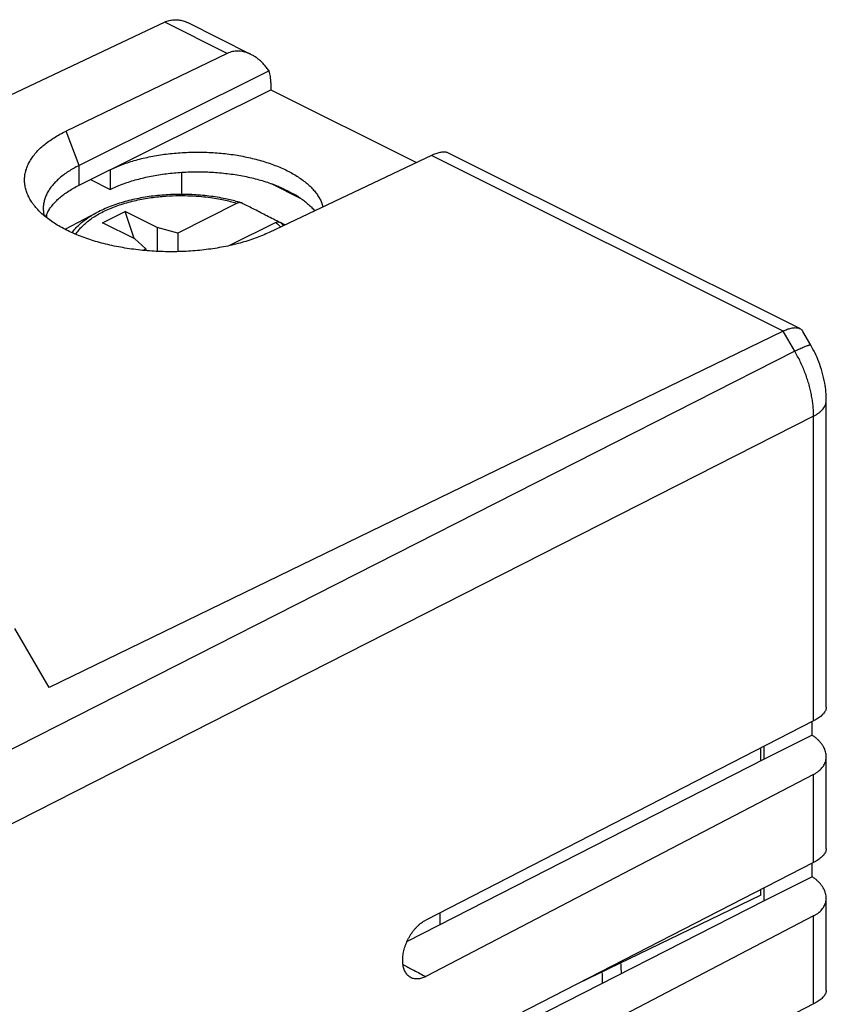
# Model space of a CAD drawing. Extents: x -13.1 to 34.3, y -24.2 to 33.7.
# Drawn here: x 15.2 to 33, y 12 to 33.7 of the extents above; entities that cross this region are included whole.
import ezdxf

# ---------------------------------------------------------------- set-up
doc = ezdxf.new("R2010")
doc.units = 0
doc.header["$LTSCALE"] = 16.335
doc.layers.get('0').update_dxf_attribs({"linetype": 'CONTINUOUS'})

msp = doc.modelspace()

# ---------------------------------------------------------------- linework, layer by layer
at = {"color": 7, "linetype": 'CONTINUOUS'}
for p, q in [((18.433, 33.623), (3.979, 26.806)), ((20.332, 32.913), (18.934, 33.612)), ((19.811, 32.934), (16.264, 31.223)), ((20.732, 32.547), (16.548, 30.464)), ((16.548, 30.031), (20.771, 32.133)), ((20.771, 32.283), (20.771, 32.133)), ((20.771, 32.133), (23.976, 30.531)), ((24.304, 30.687), (20.731, 28.99)), ((32.415, 26.872), (24.653, 30.753)), ((17.231, 30.371), (17.231, 29.938)), ((16.797, 30.154), (17.231, 29.938)), ((18.804, 30.316), (18.804, 29.829)), ((20.776, 30.067), (21.432, 29.739)), ((20.974, 29.984), (21.278, 29.832)), ((20.03, 29.633), (18.719, 28.977)), ((16.239, 29.059), (16.939, 29.428)), ((17.067, 29.205), (17.562, 29.452)), ((17.764, 28.856), (17.562, 29.452)), ((18.269, 29.099), (17.562, 29.452)), ((17.774, 28.851), (17.067, 29.205)), ((18.269, 29.099), (18.269, 28.572)), ((18.719, 28.977), (18.269, 29.099)), ((20.879, 29.208), (19.863, 28.701)), ((17.774, 28.851), (18.018, 28.626)), ((18.719, 28.977), (18.719, 28.566)), ((18.018, 28.626), (17.955, 28.595)), ((18.018, 28.626), (18.018, 28.589)), ((32.046, 26.816), (15.888, 18.967)), ((32.655, 26.508), (32.479, 26.811)), ((32.997, 18.532), (32.997, 25.29)), ((15.888, 18.967), (15.135, 20.266)), ((32.716, 18.229), (24.179, 13.841)), ((32.687, 17.916), (32.687, 18.214)), ((32.687, 17.916), (31.627, 17.386)), ((32.704, 17.904), (32.687, 17.916)), ((31.556, 17.349), (31.556, 17.633)), ((31.627, 17.386), (31.627, 17.669)), ((31.627, 17.386), (23.769, 13.373)), ((32.997, 15.414), (32.997, 17.442)), ((32.716, 17.05), (24.179, 12.597)), ((32.716, 15.111), (20.716, 8.944)), ((32.687, 14.798), (32.687, 15.096)), ((32.687, 14.798), (31.627, 14.268)), ((32.704, 14.786), (32.687, 14.798)), ((31.627, 14.268), (31.627, 14.551)), ((31.556, 14.39), (27.534, 12.448)), ((31.556, 14.39), (31.556, 14.515)), ((32.997, 12.296), (32.997, 14.325)), ((31.627, 14.268), (20.307, 8.487)), ((32.716, 13.933), (20.716, 7.673)), ((32.716, 11.994), (17.253, 4.047))]:
    msp.add_line(p, q, dxfattribs=at)
at = {"color": 9, "linetype": 'CONTINUOUS'}
for p, q in [((19.811, 32.934), (18.433, 33.623)), ((16.551, 30.465), (16.264, 31.223)), ((32.046, 26.816), (24.304, 30.687)), ((16.548, 30.031), (16.548, 30.464)), ((15.833, 29.393), (15.833, 29.316)), ((16.939, 29.428), (16.939, 29.428)), ((32.302, 26.374), (32.046, 26.816)), ((32.302, 26.374), (9.777, 14.915)), ((32.716, 24.943), (9.777, 13.272)), ((32.716, 18.229), (32.716, 24.943)), ((32.716, 15.111), (32.716, 17.05)), ((24.495, 13.744), (24.495, 14.004)), ((32.716, 11.994), (32.716, 13.933))]:
    msp.add_line(p, q, dxfattribs=at)
at = {"color": 7, "linetype": 'CONTINUOUS'}
for points, knots in [([(18.433, 33.623), (18.449, 33.63), (18.482, 33.644), (18.532, 33.66), (18.583, 33.67), (18.634, 33.676), (18.685, 33.677), (18.737, 33.673), (18.787, 33.665), (18.838, 33.652), (18.887, 33.634), (18.918, 33.62), (18.934, 33.612)], [0, 0, 0, 0, 0.102934, 0.204087, 0.303909, 0.402854, 0.501374, 0.599902, 0.698842, 0.798561, 0.899379, 1, 1, 1, 1]), ([(20.332, 32.913), (20.32, 32.919), (20.287, 32.934), (20.232, 32.955), (20.168, 32.973), (20.105, 32.984), (20.042, 32.987), (19.982, 32.984), (19.923, 32.974), (19.865, 32.957), (19.829, 32.942), (19.811, 32.934)], [0, 0, 0, 0, 0.073161, 0.201856, 0.325068, 0.443724, 0.558546, 0.670641, 0.780857, 0.890341, 1, 1, 1, 1]), ([(20.732, 32.547), (20.714, 32.573), (20.677, 32.623), (20.618, 32.693), (20.556, 32.755), (20.493, 32.81), (20.428, 32.858), (20.374, 32.891), (20.342, 32.908), (20.332, 32.913)], [0, 0, 0, 0, 0.173277, 0.340204, 0.500495, 0.653726, 0.799952, 0.939307, 1, 1, 1, 1]), ([(20.771, 32.283), (20.771, 32.306), (20.769, 32.353), (20.762, 32.421), (20.75, 32.486), (20.739, 32.527), (20.732, 32.547)], [0, 0, 0, 0, 0.264986, 0.520153, 0.765179, 1, 1, 1, 1]), ([(15.517, 29.643), (15.509, 29.654), (15.481, 29.697), (15.438, 29.771), (15.396, 29.869), (15.366, 29.967), (15.349, 30.067), (15.346, 30.166), (15.355, 30.266), (15.378, 30.364), (15.413, 30.462), (15.461, 30.558), (15.521, 30.652), (15.594, 30.743), (15.679, 30.832), (15.775, 30.918), (15.882, 31.001), (16, 31.08), (16.128, 31.155), (16.218, 31.201), (16.264, 31.223)], [0, 0, 0, 0, 0.020541, 0.074876, 0.127079, 0.177567, 0.226927, 0.275713, 0.324588, 0.374138, 0.424982, 0.477615, 0.532517, 0.590021, 0.65043, 0.713909, 0.780593, 0.850515, 0.923676, 1, 1, 1, 1]), ([(17.231, 30.371), (17.274, 30.392), (17.364, 30.433), (17.504, 30.488), (17.65, 30.54), (17.803, 30.586), (17.963, 30.627), (18.127, 30.663), (18.296, 30.693), (18.468, 30.718), (18.644, 30.737), (18.822, 30.751), (19.001, 30.759), (19.182, 30.761), (19.362, 30.757), (19.541, 30.747), (19.719, 30.732), (19.895, 30.711), (20.067, 30.684), (20.236, 30.651), (20.401, 30.614), (20.56, 30.571), (20.713, 30.523), (20.86, 30.47), (20.999, 30.413), (21.131, 30.352), (21.254, 30.286), (21.369, 30.216), (21.474, 30.143), (21.57, 30.067), (21.655, 29.988), (21.73, 29.906), (21.794, 29.822), (21.847, 29.736), (21.888, 29.649), (21.909, 29.587), (21.917, 29.555), (21.918, 29.553)], [0, 0, 0, 0, 0.028048, 0.057145, 0.087223, 0.118225, 0.15005, 0.182635, 0.215857, 0.249649, 0.283871, 0.318453, 0.353246, 0.388179, 0.423096, 0.457927, 0.492519, 0.526801, 0.560627, 0.593928, 0.626572, 0.658492, 0.689575, 0.719761, 0.748961, 0.777123, 0.804194, 0.830132, 0.854926, 0.878559, 0.901063, 0.922463, 0.942845, 0.962286, 0.980937, 0.998937, 1, 1, 1, 1]), ([(24.304, 30.687), (24.322, 30.695), (24.356, 30.711), (24.406, 30.731), (24.453, 30.746), (24.497, 30.758), (24.538, 30.765), (24.575, 30.768), (24.609, 30.766), (24.635, 30.761), (24.649, 30.755), (24.653, 30.753)], [0, 0, 0, 0, 0.158644, 0.306441, 0.442996, 0.568275, 0.682028, 0.784539, 0.876187, 0.958282, 1, 1, 1, 1]), ([(16.548, 30.464), (16.507, 30.443), (16.428, 30.402), (16.315, 30.334), (16.212, 30.262), (16.118, 30.188), (16.035, 30.11), (15.962, 30.03), (15.899, 29.947), (15.848, 29.863), (15.808, 29.777), (15.78, 29.689), (15.763, 29.603), (15.76, 29.546), (15.76, 29.519)], [0, 0, 0, 0, 0.106049, 0.207724, 0.304811, 0.397132, 0.484921, 0.56862, 0.648343, 0.724345, 0.797222, 0.867846, 0.936902, 1, 1, 1, 1]), ([(17.231, 29.938), (17.273, 29.958), (17.36, 29.998), (17.495, 30.052), (17.637, 30.102), (17.785, 30.147), (17.938, 30.188), (18.097, 30.224), (18.26, 30.254), (18.427, 30.28), (18.596, 30.3), (18.768, 30.314), (18.942, 30.324), (19.117, 30.328), (19.292, 30.326), (19.466, 30.319), (19.64, 30.306), (19.811, 30.288), (19.98, 30.265), (20.146, 30.236), (20.308, 30.203), (20.465, 30.164), (20.618, 30.121), (20.764, 30.073), (20.859, 30.037), (20.905, 30.018)], [0, 0, 0, 0, 0.037303, 0.075965, 0.115897, 0.157031, 0.199239, 0.242448, 0.2865, 0.331316, 0.376719, 0.422626, 0.468847, 0.515296, 0.561778, 0.608204, 0.654383, 0.700224, 0.745545, 0.790253, 0.834184, 0.877246, 0.919299, 0.960253, 1, 1, 1, 1]), ([(15.9, 29.51), (15.92, 29.538), (15.962, 29.595), (16.035, 29.675), (16.119, 29.753), (16.212, 29.828), (16.316, 29.9), (16.428, 29.968), (16.507, 30.01), (16.548, 30.031)], [0, 0, 0, 0, 0.122999, 0.252178, 0.387876, 0.53047, 0.680011, 0.83657, 1, 1, 1, 1]), ([(20.905, 30.018), (20.913, 30.014), (20.928, 30.007), (20.951, 29.995), (20.966, 29.988), (20.974, 29.984)], [0, 0, 0, 0, 0.33664, 0.669972, 1, 1, 1, 1]), ([(20.974, 29.984), (21.01, 29.968), (21.08, 29.937), (21.181, 29.886), (21.247, 29.85), (21.278, 29.832)], [0, 0, 0, 0, 0.343674, 0.677116, 1, 1, 1, 1]), ([(20.04, 29.665), (19.951, 29.69), (19.742, 29.741), (19.406, 29.796), (19.032, 29.828), (18.653, 29.832), (18.277, 29.807), (17.912, 29.755), (17.563, 29.675), (17.238, 29.569), (17.034, 29.478), (16.939, 29.428)], [0, 0, 0, 0, 0.08706, 0.203101, 0.321748, 0.4414, 0.560421, 0.677193, 0.790228, 0.898178, 1, 1, 1, 1]), ([(21.335, 29.803), (21.329, 29.806), (21.316, 29.813), (21.297, 29.822), (21.285, 29.829), (21.278, 29.832)], [0, 0, 0, 0, 0.329226, 0.662565, 1, 1, 1, 1]), ([(21.335, 29.803), (21.371, 29.781), (21.439, 29.736), (21.535, 29.663), (21.622, 29.587), (21.687, 29.521), (21.723, 29.48), (21.734, 29.466)], [0, 0, 0, 0, 0.240578, 0.470467, 0.689696, 0.898635, 1, 1, 1, 1]), ([(20.731, 28.99), (20.682, 28.967), (20.582, 28.922), (20.426, 28.861), (20.262, 28.806), (20.09, 28.755), (19.912, 28.71), (19.729, 28.671), (19.54, 28.638), (19.348, 28.611), (19.152, 28.59), (18.953, 28.575), (18.752, 28.566), (18.551, 28.564), (18.349, 28.568), (18.148, 28.578), (17.948, 28.594), (17.751, 28.617), (17.556, 28.646), (17.366, 28.68), (17.18, 28.721), (17, 28.767), (16.825, 28.819), (16.658, 28.876), (16.498, 28.938), (16.347, 29.004), (16.204, 29.076), (16.07, 29.151), (15.947, 29.231), (15.833, 29.314), (15.731, 29.4), (15.64, 29.489), (15.57, 29.571), (15.531, 29.623), (15.517, 29.643)], [0, 0, 0, 0, 0.029088, 0.05926, 0.090447, 0.122582, 0.155575, 0.189346, 0.223787, 0.258815, 0.294311, 0.330191, 0.366325, 0.402625, 0.438948, 0.475208, 0.51126, 0.547024, 0.582362, 0.617205, 0.651418, 0.684939, 0.717637, 0.749461, 0.780297, 0.81011, 0.838814, 0.866397, 0.892799, 0.918033, 0.942073, 0.964968, 0.986741, 1, 1, 1, 1]), ([(15.76, 29.519), (15.76, 29.517), (15.76, 29.485), (15.764, 29.432), (15.774, 29.381), (15.779, 29.36)], [0, 0, 0, 0, 0.041258, 0.593721, 1, 1, 1, 1]), ([(15.835, 29.397), (15.84, 29.406), (15.859, 29.445), (15.882, 29.483), (15.9, 29.51)], [0, 0, 0, 0, 0.244642, 1, 1, 1, 1]), ([(20.112, 29.644), (20.107, 29.645), (20.091, 29.648), (20.063, 29.646), (20.041, 29.638), (20.03, 29.633)], [0, 0, 0, 0, 0.191581, 0.574114, 1, 1, 1, 1]), ([(20.935, 29.227), (20.839, 29.276), (20.654, 29.371), (20.384, 29.509), (20.209, 29.597), (20.124, 29.639)], [0, 0, 0, 0, 0.354504, 0.687715, 1, 1, 1, 1]), ([(15.808, 29.336), (15.809, 29.337), (15.817, 29.358), (15.826, 29.378), (15.835, 29.397)], [0, 0, 0, 0, 0.055197, 1, 1, 1, 1]), ([(20.879, 29.208), (20.89, 29.214), (20.911, 29.222), (20.944, 29.225), (20.964, 29.219), (20.973, 29.215)], [0, 0, 0, 0, 0.369065, 0.70056, 1, 1, 1, 1]), ([(32.046, 26.816), (32.062, 26.824), (32.092, 26.838), (32.138, 26.856), (32.181, 26.87), (32.222, 26.881), (32.261, 26.889), (32.297, 26.892), (32.331, 26.893), (32.362, 26.889), (32.39, 26.882), (32.407, 26.876), (32.415, 26.872)], [0, 0, 0, 0, 0.135047, 0.261931, 0.380569, 0.490985, 0.593324, 0.687882, 0.775129, 0.855747, 0.930658, 1, 1, 1, 1]), ([(32.415, 26.872), (32.415, 26.872), (32.423, 26.868), (32.438, 26.859), (32.457, 26.842), (32.47, 26.826), (32.477, 26.815), (32.479, 26.812)], [0, 0, 0, 0, 0.004518, 0.296108, 0.581201, 0.866992, 1, 1, 1, 1]), ([(32.997, 25.29), (32.997, 25.418), (32.97, 25.709), (32.853, 26.12), (32.723, 26.39), (32.655, 26.508)], [0, 0, 0, 0, 0.299962, 0.682, 1, 1, 1, 1]), ([(32.997, 18.532), (32.997, 18.527), (32.996, 18.511), (32.991, 18.484), (32.978, 18.45), (32.958, 18.417), (32.932, 18.384), (32.9, 18.351), (32.862, 18.319), (32.818, 18.288), (32.769, 18.257), (32.735, 18.238), (32.716, 18.229)], [0, 0, 0, 0, 0.033543, 0.110482, 0.192579, 0.281462, 0.378541, 0.484388, 0.599556, 0.723955, 0.85758, 1, 1, 1, 1]), ([(32.997, 17.442), (32.997, 17.452), (32.996, 17.478), (32.99, 17.521), (32.976, 17.572), (32.956, 17.622), (32.929, 17.673), (32.895, 17.722), (32.856, 17.77), (32.811, 17.817), (32.76, 17.862), (32.723, 17.89), (32.704, 17.904)], [0, 0, 0, 0, 0.048509, 0.138116, 0.230638, 0.326683, 0.426976, 0.531813, 0.641549, 0.756187, 0.875742, 1, 1, 1, 1]), ([(32.716, 17.05), (32.735, 17.06), (32.77, 17.08), (32.819, 17.114), (32.863, 17.151), (32.901, 17.191), (32.933, 17.233), (32.959, 17.277), (32.978, 17.323), (32.991, 17.371), (32.996, 17.411), (32.997, 17.435), (32.997, 17.442)], [0, 0, 0, 0, 0.122358, 0.239593, 0.351841, 0.459629, 0.563369, 0.663988, 0.762212, 0.859289, 0.956166, 1, 1, 1, 1]), ([(32.997, 15.414), (32.997, 15.409), (32.996, 15.393), (32.991, 15.366), (32.978, 15.333), (32.958, 15.299), (32.932, 15.266), (32.9, 15.234), (32.862, 15.202), (32.818, 15.17), (32.769, 15.14), (32.735, 15.121), (32.716, 15.111)], [0, 0, 0, 0, 0.033543, 0.110482, 0.192579, 0.281462, 0.378541, 0.484388, 0.599556, 0.723955, 0.85758, 1, 1, 1, 1]), ([(32.997, 14.325), (32.997, 14.334), (32.996, 14.36), (32.99, 14.403), (32.976, 14.454), (32.956, 14.505), (32.929, 14.555), (32.895, 14.604), (32.856, 14.653), (32.811, 14.699), (32.76, 14.744), (32.723, 14.773), (32.704, 14.786)], [0, 0, 0, 0, 0.048509, 0.138116, 0.230638, 0.326683, 0.426976, 0.531813, 0.641549, 0.756187, 0.875742, 1, 1, 1, 1]), ([(32.716, 13.933), (32.735, 13.942), (32.77, 13.962), (32.819, 13.996), (32.863, 14.033), (32.901, 14.073), (32.933, 14.115), (32.959, 14.159), (32.978, 14.206), (32.991, 14.253), (32.996, 14.293), (32.997, 14.317), (32.997, 14.325)], [0, 0, 0, 0, 0.122358, 0.239593, 0.351841, 0.459629, 0.563369, 0.663988, 0.762212, 0.859289, 0.956166, 1, 1, 1, 1]), ([(23.839, 12.582), (23.838, 12.582), (23.826, 12.59), (23.803, 12.606), (23.773, 12.635), (23.746, 12.669), (23.724, 12.708), (23.705, 12.751), (23.69, 12.798), (23.68, 12.848), (23.674, 12.902), (23.672, 12.958), (23.674, 13.016), (23.68, 13.076), (23.691, 13.137), (23.706, 13.199), (23.724, 13.261), (23.747, 13.323), (23.773, 13.384), (23.803, 13.443), (23.836, 13.501), (23.872, 13.556), (23.91, 13.609), (23.951, 13.658), (23.994, 13.704), (24.039, 13.746), (24.084, 13.783), (24.131, 13.815), (24.163, 13.833), (24.179, 13.841)], [0, 0, 0, 0, 0.0018, 0.029027, 0.056812, 0.085516, 0.115398, 0.146669, 0.179461, 0.21384, 0.24982, 0.287358, 0.326374, 0.366753, 0.408341, 0.450972, 0.494448, 0.538554, 0.58308, 0.627765, 0.672408, 0.716716, 0.760511, 0.803495, 0.845513, 0.886312, 0.925756, 0.963682, 1, 1, 1, 1]), ([(24.179, 12.597), (24.164, 12.589), (24.133, 12.575), (24.086, 12.559), (24.04, 12.548), (23.996, 12.543), (23.952, 12.544), (23.911, 12.551), (23.873, 12.563), (23.849, 12.575), (23.839, 12.582)], [0, 0, 0, 0, 0.145742, 0.284496, 0.416582, 0.542511, 0.6633, 0.780007, 0.894266, 1, 1, 1, 1]), ([(32.997, 12.296), (32.997, 12.291), (32.996, 12.275), (32.991, 12.248), (32.978, 12.215), (32.958, 12.182), (32.932, 12.149), (32.9, 12.116), (32.862, 12.084), (32.818, 12.052), (32.769, 12.022), (32.735, 12.003), (32.716, 11.994)], [0, 0, 0, 0, 0.033543, 0.110482, 0.192579, 0.281462, 0.378541, 0.484388, 0.599556, 0.723955, 0.85758, 1, 1, 1, 1])]:
    msp.add_open_spline(points, degree=3, knots=knots, dxfattribs=at)
at = {"color": 9, "linetype": 'CONTINUOUS'}
for points, knots in [([(16.476, 28.949), (16.496, 28.982), (16.565, 29.077), (16.711, 29.221), (16.926, 29.372), (17.185, 29.504), (17.481, 29.615), (17.801, 29.701), (18.129, 29.76), (18.445, 29.793), (18.738, 29.805), (19, 29.8), (19.232, 29.784), (19.434, 29.761), (19.611, 29.732), (19.767, 29.701), (19.904, 29.668), (19.99, 29.645), (20.03, 29.633)], [0, 0, 0, 0, 0.030502, 0.091986, 0.16065, 0.236754, 0.32025, 0.408988, 0.497906, 0.582146, 0.659205, 0.728086, 0.78877, 0.842012, 0.888743, 0.929969, 0.966717, 1, 1, 1, 1]), ([(16.392, 28.985), (16.402, 29), (16.465, 29.081), (16.605, 29.218), (16.785, 29.343), (16.902, 29.408), (16.939, 29.428)], [0, 0, 0, 0, 0.076331, 0.430158, 0.8259, 1, 1, 1, 1]), ([(20.879, 29.208), (20.902, 29.189), (20.938, 29.157), (20.972, 29.123), (20.984, 29.11)], [0, 0, 0, 0, 0.633873, 1, 1, 1, 1]), ([(20.973, 29.215), (20.998, 29.194), (21.025, 29.17), (21.051, 29.146), (21.054, 29.143)], [0, 0, 0, 0, 0.896782, 1, 1, 1, 1]), ([(32.302, 26.374), (32.322, 26.384), (32.359, 26.402), (32.413, 26.428), (32.462, 26.45), (32.506, 26.47), (32.545, 26.485), (32.579, 26.498), (32.606, 26.506), (32.627, 26.511), (32.642, 26.513), (32.652, 26.511), (32.655, 26.508), (32.655, 26.507)], [0, 0, 0, 0, 0.169775, 0.326186, 0.468102, 0.59451, 0.70453, 0.797438, 0.872699, 0.930057, 0.969799, 0.993956, 1, 1, 1, 1]), ([(32.716, 24.943), (32.716, 24.981), (32.715, 25.059), (32.706, 25.176), (32.691, 25.296), (32.67, 25.416), (32.643, 25.538), (32.61, 25.661), (32.572, 25.783), (32.529, 25.904), (32.48, 26.025), (32.426, 26.144), (32.367, 26.261), (32.324, 26.337), (32.302, 26.374)], [0, 0, 0, 0, 0.076282, 0.154425, 0.234292, 0.315723, 0.398544, 0.482565, 0.567583, 0.653386, 0.739755, 0.826466, 0.91329, 1, 1, 1, 1]), ([(32.716, 24.943), (32.736, 24.953), (32.773, 24.974), (32.825, 25.008), (32.87, 25.045), (32.909, 25.083), (32.941, 25.124), (32.967, 25.165), (32.985, 25.208), (32.995, 25.249), (32.997, 25.277), (32.997, 25.29)], [0, 0, 0, 0, 0.140194, 0.272518, 0.396913, 0.51357, 0.622971, 0.725939, 0.823668, 0.917718, 1, 1, 1, 1]), ([(23.679, 12.863), (23.688, 12.858), (23.768, 12.815), (23.849, 12.773), (23.92, 12.735)], [0, 0, 0, 0, 0.11585, 1, 1, 1, 1]), ([(28.488, 12.665), (28.488, 12.68), (28.485, 12.759), (28.48, 12.838), (28.475, 12.902)], [0, 0, 0, 0, 0.184428, 1, 1, 1, 1]), ([(28.072, 12.452), (28.072, 12.455), (28.072, 12.536), (28.07, 12.62), (28.066, 12.702), (28.066, 12.705)], [0, 0, 0, 0, 0.027426, 0.965148, 1, 1, 1, 1])]:
    msp.add_open_spline(points, degree=3, knots=knots, dxfattribs=at)
at = {"color": 7, "linetype": 'CONTINUOUS'}
for points in [[(20.112, 29.644), (20.088, 29.651), (20.064, 29.658), (20.04, 29.665)], [(20.124, 29.639), (20.12, 29.641), (20.116, 29.642), (20.112, 29.644)], [(20.942, 29.223), (20.94, 29.224), (20.937, 29.226), (20.935, 29.227)], [(20.973, 29.215), (21.01, 29.196), (21.048, 29.177), (21.085, 29.158)]]:
    msp.add_open_spline(points, degree=3, dxfattribs=at)
at = {"color": 9, "linetype": 'CONTINUOUS'}
msp.add_open_spline([(23.92, 12.735), (24.006, 12.689), (24.093, 12.643), (24.179, 12.597)], degree=3, dxfattribs=at)

doc.saveas('drawing.dxf')
